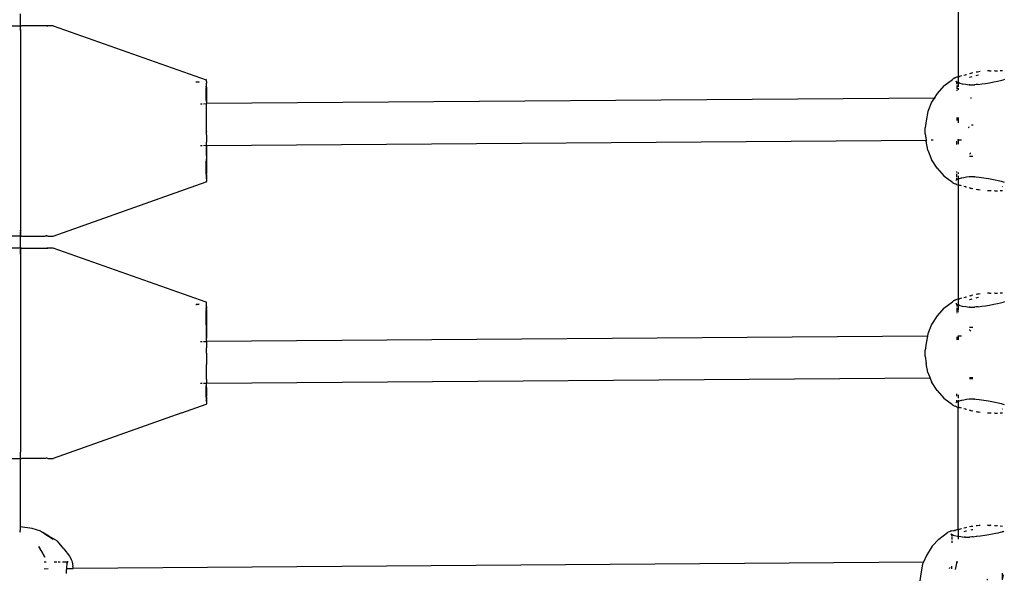
# Model space of a CAD drawing. Extents: x -4.56 to 4.97, y -3.2 to 2.39.
# Drawn here: x -1.81 to -1.49, y -0.62 to -0.43 of the extents above; entities that cross this region are included whole.
import ezdxf

# ---------------------------------------------------------------- set-up
doc = ezdxf.new("R2010")
doc.units = 0
doc.layers.get('0').update_dxf_attribs({"linetype": 'CONTINUOUS'})

msp = doc.modelspace()

# ---------------------------------------------------------------- linework, layer by layer
for p, q in [((-1.50073, -0.41303), (-1.50077, -0.45111)), ((-1.81314, -0.43004), (-1.81314, -0.43404)), ((-1.82105, -0.43404), (-1.81314, -0.43404)), ((-1.81314, -0.43404), (-1.81312, -0.43566)), ((-1.81314, -0.43404), (-1.81301, -0.43404)), ((-1.81301, -0.43409), (-1.81301, -0.43404)), ((-1.81301, -0.43404), (-1.81261, -0.43404)), ((-1.81301, -0.43421), (-1.81301, -0.43409)), ((-1.81301, -0.4344), (-1.81301, -0.43421)), ((-1.81301, -0.43466), (-1.81301, -0.4344)), ((-1.813, -0.43496), (-1.81301, -0.43466)), ((-1.813, -0.4353), (-1.813, -0.43496)), ((-1.813, -0.4353), (-1.813, -0.43604)), ((-1.813, -0.43604), (-1.813, -0.50204)), ((-1.80473, -0.43404), (-1.81261, -0.43404)), ((-1.80465, -0.43405), (-1.80473, -0.43404)), ((-1.80452, -0.43406), (-1.80465, -0.43405)), ((-1.80445, -0.43407), (-1.80452, -0.43406)), ((-1.80428, -0.43408), (-1.80445, -0.43407)), ((-1.80428, -0.43408), (-1.80388, -0.43404)), ((-1.80428, -0.43408), (-1.80425, -0.4341)), ((-1.80388, -0.43404), (-1.80425, -0.4341)), ((-1.80209, -0.43404), (-1.80388, -0.43404)), ((-1.80209, -0.43404), (-1.75112, -0.45204)), ((-1.49093, -0.44905), (-1.491, -0.44906)), ((-1.49036, -0.44907), (-1.49093, -0.44905)), ((-1.4903, -0.44904), (-1.49036, -0.44907)), ((-1.4903, -0.44904), (-1.4898, -0.44904)), ((-1.48858, -0.44909), (-1.48867, -0.44904)), ((-1.48858, -0.44909), (-1.48854, -0.44907)), ((-1.48854, -0.44907), (-1.48851, -0.44905)), ((-1.48851, -0.44905), (-1.48847, -0.44904)), ((-1.48844, -0.44904), (-1.48851, -0.44905)), ((-1.48847, -0.44904), (-1.48844, -0.44904)), ((-1.48844, -0.44904), (-1.48787, -0.44905)), ((-1.48787, -0.44905), (-1.48764, -0.44907)), ((-1.48599, -0.44904), (-1.48674, -0.44904)), ((-1.75113, -0.45208), (-1.75112, -0.45204)), ((-1.75113, -0.45213), (-1.75113, -0.45208)), ((-1.75109, -0.45204), (-1.75112, -0.45204)), ((-1.75109, -0.45207), (-1.75109, -0.45204)), ((-1.75108, -0.45215), (-1.75109, -0.45207)), ((-1.75108, -0.45227), (-1.75108, -0.45215)), ((-1.75108, -0.45245), (-1.75108, -0.45227)), ((-1.50552, -0.45408), (-1.50269, -0.45196)), ((-1.50249, -0.45175), (-1.50269, -0.45196)), ((-1.5022, -0.45157), (-1.50249, -0.45175)), ((-1.50188, -0.45143), (-1.5022, -0.45157)), ((-1.50188, -0.45143), (-1.50181, -0.4514)), ((-1.50131, -0.45121), (-1.50181, -0.4514)), ((-1.5011, -0.45118), (-1.50131, -0.45121)), ((-1.50102, -0.45116), (-1.5011, -0.45118)), ((-1.50077, -0.45111), (-1.50102, -0.45116)), ((-1.50074, -0.45109), (-1.50077, -0.45111)), ((-1.50077, -0.45111), (-1.50076, -0.45244)), ((-1.50074, -0.45109), (-1.50073, -0.45105)), ((-1.50073, -0.45105), (-1.50067, -0.45105)), ((-1.50067, -0.45105), (-1.50059, -0.45102)), ((-1.50059, -0.45102), (-1.50052, -0.451)), ((-1.50052, -0.451), (-1.50044, -0.45099)), ((-1.50044, -0.45099), (-1.50036, -0.45099)), ((-1.50036, -0.45099), (-1.50028, -0.451)), ((-1.49998, -0.45089), (-1.50028, -0.451)), ((-1.49963, -0.45077), (-1.49998, -0.45089)), ((-1.49849, -0.45046), (-1.49891, -0.45057)), ((-1.49817, -0.45036), (-1.49849, -0.45046)), ((-1.49808, -0.45035), (-1.49817, -0.45036)), ((-1.49803, -0.45032), (-1.49808, -0.45035)), ((-1.49678, -0.44999), (-1.49703, -0.45005)), ((-1.49703, -0.45122), (-1.49685, -0.45116)), ((-1.49685, -0.45116), (-1.4961, -0.45094)), ((-1.49685, -0.45116), (-1.49648, -0.45105)), ((-1.49671, -0.44997), (-1.49678, -0.44999)), ((-1.49671, -0.44997), (-1.49632, -0.44987)), ((-1.49648, -0.45105), (-1.4961, -0.45094)), ((-1.49592, -0.44978), (-1.49632, -0.44987)), ((-1.49438, -0.44945), (-1.49473, -0.44952)), ((-1.49473, -0.45058), (-1.49446, -0.45052)), ((-1.49446, -0.45052), (-1.49403, -0.45043)), ((-1.49387, -0.44936), (-1.49438, -0.44945)), ((-1.4935, -0.4493), (-1.49387, -0.44936)), ((-1.4877, -0.4525), (-1.4867, -0.45227)), ((-1.4867, -0.45227), (-1.48582, -0.45203)), ((-1.48582, -0.45203), (-1.48524, -0.45186)), ((-1.75428, -0.45279), (-1.7546, -0.45279)), ((-1.75422, -0.45279), (-1.75428, -0.45279)), ((-1.75346, -0.45277), (-1.75422, -0.45279)), ((-1.7539, -0.45278), (-1.75422, -0.45279)), ((-1.75384, -0.45278), (-1.7539, -0.45278)), ((-1.75366, -0.45278), (-1.75384, -0.45278)), ((-1.75366, -0.45278), (-1.75346, -0.45277)), ((-1.75114, -0.45439), (-1.75118, -0.45446)), ((-1.75118, -0.45446), (-1.75114, -0.45474)), ((-1.75117, -0.45426), (-1.75114, -0.45414)), ((-1.75117, -0.45426), (-1.75114, -0.45439)), ((-1.75116, -0.45649), (-1.75115, -0.45557)), ((-1.75115, -0.45557), (-1.75114, -0.45486)), ((-1.75111, -0.45319), (-1.75114, -0.45328)), ((-1.75114, -0.45328), (-1.75114, -0.45414)), ((-1.75114, -0.45439), (-1.75108, -0.45416)), ((-1.75114, -0.45447), (-1.75114, -0.45439)), ((-1.75114, -0.45447), (-1.75111, -0.45455)), ((-1.7511, -0.45458), (-1.75114, -0.45474)), ((-1.75114, -0.45474), (-1.75114, -0.45486)), ((-1.75111, -0.45455), (-1.7511, -0.45458)), ((-1.7511, -0.45458), (-1.75108, -0.45474)), ((-1.75108, -0.45266), (-1.75108, -0.45245)), ((-1.75108, -0.45266), (-1.75108, -0.4532)), ((-1.75108, -0.45416), (-1.75108, -0.4532)), ((-1.75108, -0.45474), (-1.75108, -0.4549)), ((-1.75108, -0.4549), (-1.75107, -0.45562)), ((-1.75107, -0.45562), (-1.75106, -0.45655)), ((-1.50552, -0.45408), (-1.50775, -0.45658)), ((-1.50143, -0.45261), (-1.50146, -0.4525)), ((-1.50135, -0.45266), (-1.50143, -0.45261)), ((-1.50133, -0.45269), (-1.50135, -0.45266)), ((-1.5013, -0.45272), (-1.50133, -0.45269)), ((-1.50126, -0.45276), (-1.5013, -0.45272)), ((-1.50125, -0.45291), (-1.50126, -0.45276)), ((-1.50119, -0.45277), (-1.50126, -0.45276)), ((-1.50125, -0.45291), (-1.50124, -0.45301)), ((-1.5012, -0.45321), (-1.50124, -0.45301)), ((-1.50117, -0.45325), (-1.50124, -0.45354)), ((-1.50124, -0.4539), (-1.50124, -0.45503)), ((-1.50124, -0.45533), (-1.50124, -0.45573)), ((-1.50117, -0.45325), (-1.5012, -0.45321)), ((-1.50118, -0.4528), (-1.50119, -0.45277)), ((-1.5011, -0.45283), (-1.50118, -0.4528)), ((-1.5011, -0.45283), (-1.50081, -0.45294)), ((-1.50081, -0.45294), (-1.50073, -0.45297)), ((-1.50076, -0.45244), (-1.50073, -0.45297)), ((-1.50073, -0.45297), (-1.50039, -0.4531)), ((-1.50073, -0.45297), (-1.50073, -0.45307)), ((-1.50073, -0.45316), (-1.50073, -0.45338)), ((-1.50073, -0.45338), (-1.50073, -0.45365)), ((-1.50073, -0.45365), (-1.50073, -0.45441)), ((-1.50073, -0.45485), (-1.50073, -0.45543)), ((-1.50022, -0.45314), (-1.50039, -0.4531)), ((-1.50019, -0.45315), (-1.50022, -0.45314)), ((-1.50019, -0.45315), (-1.49941, -0.45334)), ((-1.49941, -0.45334), (-1.49825, -0.45355)), ((-1.49825, -0.45355), (-1.49709, -0.45375)), ((-1.49704, -0.45373), (-1.49709, -0.45375)), ((-1.49699, -0.45372), (-1.49704, -0.45373)), ((-1.49693, -0.45372), (-1.49699, -0.45372)), ((-1.49688, -0.45373), (-1.49693, -0.45372)), ((-1.49684, -0.45376), (-1.49688, -0.45373)), ((-1.49684, -0.45376), (-1.49668, -0.45374)), ((-1.49668, -0.45374), (-1.49645, -0.45375)), ((-1.49645, -0.45375), (-1.49641, -0.45376)), ((-1.49641, -0.45376), (-1.49613, -0.45376)), ((-1.49613, -0.45376), (-1.49584, -0.45376)), ((-1.49584, -0.45376), (-1.49556, -0.45374)), ((-1.49556, -0.45374), (-1.49534, -0.45375)), ((-1.49532, -0.45373), (-1.49534, -0.45375)), ((-1.49529, -0.45372), (-1.49532, -0.45373)), ((-1.49523, -0.45373), (-1.49529, -0.45372)), ((-1.4952, -0.45376), (-1.49523, -0.45373)), ((-1.49473, -0.45366), (-1.4952, -0.45376)), ((-1.49409, -0.45359), (-1.49473, -0.45366)), ((-1.49409, -0.45359), (-1.49289, -0.45343)), ((-1.49289, -0.45343), (-1.49169, -0.45326)), ((-1.49169, -0.45326), (-1.49029, -0.45302)), ((-1.49029, -0.45302), (-1.48895, -0.45277)), ((-1.48895, -0.45277), (-1.4877, -0.4525)), ((-1.75117, -0.45887), (-1.75116, -0.45759)), ((-1.75117, -0.45887), (-1.75111, -0.45998)), ((-1.75116, -0.45759), (-1.75116, -0.45649)), ((-1.75106, -0.45655), (-1.75105, -0.45767)), ((-1.75105, -0.45767), (-1.75103, -0.45998)), ((-1.50878, -0.45818), (-1.75103, -0.45998)), ((-1.50878, -0.45818), (-1.50964, -0.45951)), ((-1.50775, -0.45658), (-1.50878, -0.45818)), ((-1.50878, -0.45818), (-1.50838, -0.45818)), ((-1.49662, -0.45809), (-1.49633, -0.45809)), ((-1.75302, -0.46), (-1.7525, -0.45999)), ((-1.75202, -0.45999), (-1.75118, -0.45998)), ((-1.75118, -0.45998), (-1.75111, -0.45998)), ((-1.75111, -0.45998), (-1.75103, -0.45998)), ((-1.75102, -0.46367), (-1.75103, -0.45998)), ((-1.50964, -0.45951), (-1.51088, -0.46262)), ((-1.75102, -0.4691), (-1.75102, -0.46367)), ((-1.51088, -0.46262), (-1.51143, -0.46566)), ((-1.50121, -0.46455), (-1.50121, -0.46564)), ((-1.50073, -0.46464), (-1.50073, -0.46632)), ((-1.51143, -0.46566), (-1.51171, -0.46804)), ((-1.51171, -0.47004), (-1.51171, -0.46804)), ((-1.49732, -0.46804), (-1.49727, -0.46792)), ((-1.49727, -0.46792), (-1.49707, -0.46764)), ((-1.49636, -0.46715), (-1.49631, -0.46712)), ((-1.49622, -0.46714), (-1.49631, -0.46712)), ((-1.49622, -0.46714), (-1.49614, -0.46708)), ((-1.4962, -0.46704), (-1.49614, -0.46708)), ((-1.49614, -0.46708), (-1.49578, -0.46704)), ((-1.75102, -0.4691), (-1.75106, -0.46928)), ((-1.75106, -0.47037), (-1.75106, -0.46928)), ((-1.75106, -0.47037), (-1.75102, -0.47095)), ((-1.75102, -0.47095), (-1.75106, -0.47167)), ((-1.75106, -0.47167), (-1.75102, -0.47277)), ((-1.51171, -0.47004), (-1.51146, -0.47218)), ((-1.50075, -0.4721), (-1.50097, -0.4721)), ((-1.50073, -0.47176), (-1.50075, -0.4721)), ((-1.50075, -0.4721), (-1.50073, -0.47344)), ((-1.49963, -0.47209), (-1.50072, -0.4721)), ((-1.75249, -0.47397), (-1.75301, -0.47397)), ((-1.75119, -0.47396), (-1.75201, -0.47397)), ((-1.75115, -0.47396), (-1.75119, -0.47396)), ((-1.75115, -0.47396), (-1.75115, -0.47404)), ((-1.75106, -0.47396), (-1.75115, -0.47396)), ((-1.75115, -0.47404), (-1.75114, -0.47505)), ((-1.75114, -0.47505), (-1.75114, -0.47592)), ((-1.75107, -0.47404), (-1.75106, -0.47396)), ((-1.75107, -0.47404), (-1.75102, -0.47453)), ((-1.75106, -0.47396), (-1.51146, -0.47218)), ((-1.75106, -0.4729), (-1.75102, -0.47277)), ((-1.75106, -0.47396), (-1.75106, -0.4729)), ((-1.75102, -0.47453), (-1.75103, -0.47777)), ((-1.51117, -0.47217), (-1.51146, -0.47218)), ((-1.51146, -0.47218), (-1.51143, -0.47243)), ((-1.51088, -0.47547), (-1.51143, -0.47243)), ((-1.50906, -0.47216), (-1.50975, -0.47216)), ((-1.50121, -0.47353), (-1.50121, -0.47244)), ((-1.75111, -0.47754), (-1.75117, -0.47912)), ((-1.75114, -0.47592), (-1.75113, -0.47661)), ((-1.75113, -0.47661), (-1.75112, -0.47713)), ((-1.75112, -0.47713), (-1.75111, -0.47744)), ((-1.75111, -0.47744), (-1.75111, -0.47754)), ((-1.75103, -0.47777), (-1.75105, -0.48049)), ((-1.51088, -0.47547), (-1.50964, -0.47857)), ((-1.50775, -0.48151), (-1.50964, -0.47857)), ((-1.49686, -0.47672), (-1.49703, -0.47686)), ((-1.4965, -0.47754), (-1.49703, -0.47754)), ((-1.49657, -0.4764), (-1.49686, -0.47672)), ((-1.49592, -0.47754), (-1.4965, -0.47754)), ((-1.75117, -0.48041), (-1.75117, -0.47912)), ((-1.75116, -0.48153), (-1.75117, -0.48041)), ((-1.75115, -0.48246), (-1.75116, -0.48153)), ((-1.75106, -0.4816), (-1.75107, -0.48251)), ((-1.75105, -0.48049), (-1.75106, -0.4816)), ((-1.50775, -0.48151), (-1.50552, -0.48401)), ((-1.75114, -0.48318), (-1.75115, -0.48246)), ((-1.75115, -0.48345), (-1.75114, -0.48318)), ((-1.75115, -0.48345), (-1.75111, -0.48353)), ((-1.75114, -0.48369), (-1.75112, -0.48363)), ((-1.75114, -0.48369), (-1.75114, -0.48392)), ((-1.75114, -0.48392), (-1.75114, -0.48488)), ((-1.75114, -0.48488), (-1.75111, -0.48516)), ((-1.75112, -0.48363), (-1.75111, -0.48353)), ((-1.75111, -0.48353), (-1.75108, -0.48335)), ((-1.75111, -0.48353), (-1.75108, -0.48361)), ((-1.75107, -0.48251), (-1.75108, -0.48322)), ((-1.75108, -0.48335), (-1.75108, -0.48322)), ((-1.75108, -0.48361), (-1.75108, -0.48442)), ((-1.75108, -0.48442), (-1.75108, -0.48515)), ((-1.75108, -0.48515), (-1.75108, -0.48545)), ((-1.50552, -0.48401), (-1.50266, -0.48617)), ((-1.50127, -0.48531), (-1.50123, -0.48514)), ((-1.50123, -0.48285), (-1.50123, -0.48256)), ((-1.50123, -0.48433), (-1.50123, -0.48331)), ((-1.50123, -0.48486), (-1.50123, -0.48473)), ((-1.50123, -0.48496), (-1.50123, -0.48486)), ((-1.50123, -0.48496), (-1.50121, -0.48507)), ((-1.50121, -0.48507), (-1.50123, -0.48514)), ((-1.5009, -0.48515), (-1.50109, -0.48526)), ((-1.50073, -0.48512), (-1.5009, -0.48515)), ((-1.50073, -0.48294), (-1.50073, -0.48337)), ((-1.50073, -0.48404), (-1.50073, -0.48444)), ((-1.50073, -0.48444), (-1.50073, -0.48471)), ((-1.50073, -0.48471), (-1.50073, -0.48512)), ((-1.50044, -0.48501), (-1.50073, -0.48512)), ((-1.50073, -0.48512), (-1.50073, -0.48566)), ((-1.49978, -0.48483), (-1.50044, -0.48501)), ((-1.49976, -0.48482), (-1.49978, -0.48483)), ((-1.4996, -0.48478), (-1.49976, -0.48482)), ((-1.49894, -0.48465), (-1.4996, -0.48478)), ((-1.49799, -0.48449), (-1.49894, -0.48465)), ((-1.49709, -0.48433), (-1.49799, -0.48449)), ((-1.49704, -0.48435), (-1.49709, -0.48433)), ((-1.49699, -0.48436), (-1.49704, -0.48435)), ((-1.49693, -0.48436), (-1.49699, -0.48436)), ((-1.49688, -0.48435), (-1.49693, -0.48436)), ((-1.49684, -0.48432), (-1.49688, -0.48435)), ((-1.49668, -0.48434), (-1.49684, -0.48432)), ((-1.49645, -0.48433), (-1.49668, -0.48434)), ((-1.49641, -0.48433), (-1.49645, -0.48433)), ((-1.49613, -0.48432), (-1.49641, -0.48433)), ((-1.49584, -0.48433), (-1.49613, -0.48432)), ((-1.49556, -0.48434), (-1.49584, -0.48433)), ((-1.49556, -0.48434), (-1.49534, -0.48433)), ((-1.49532, -0.48435), (-1.49534, -0.48433)), ((-1.49529, -0.48436), (-1.49532, -0.48435)), ((-1.49523, -0.48435), (-1.49529, -0.48436)), ((-1.4952, -0.48432), (-1.49523, -0.48435)), ((-1.49473, -0.48443), (-1.4952, -0.48432)), ((-1.49376, -0.48453), (-1.49473, -0.48443)), ((-1.49224, -0.48474), (-1.49376, -0.48453)), ((-1.49073, -0.48498), (-1.49224, -0.48474)), ((-1.48956, -0.48519), (-1.49073, -0.48498)), ((-1.48845, -0.48541), (-1.48956, -0.48519)), ((-1.80209, -0.50404), (-1.75113, -0.48602)), ((-1.75111, -0.48571), (-1.75113, -0.48581)), ((-1.75113, -0.48581), (-1.75113, -0.48594)), ((-1.75108, -0.48589), (-1.75113, -0.48594)), ((-1.75113, -0.48594), (-1.75113, -0.48602)), ((-1.75113, -0.48594), (-1.75109, -0.486)), ((-1.75113, -0.48602), (-1.75109, -0.48604)), ((-1.75109, -0.486), (-1.75109, -0.48604)), ((-1.75108, -0.48545), (-1.75108, -0.4857)), ((-1.75108, -0.4857), (-1.75108, -0.48589)), ((-1.50266, -0.48617), (-1.50252, -0.48631)), ((-1.50252, -0.48631), (-1.50232, -0.48644)), ((-1.50232, -0.48644), (-1.50207, -0.48658)), ((-1.50207, -0.48658), (-1.50175, -0.4867)), ((-1.50145, -0.48682), (-1.50175, -0.4867)), ((-1.50141, -0.48549), (-1.50156, -0.48552)), ((-1.50145, -0.48682), (-1.50129, -0.48685)), ((-1.50135, -0.48541), (-1.50141, -0.48549)), ((-1.50132, -0.48539), (-1.50135, -0.48541)), ((-1.50127, -0.48531), (-1.50132, -0.48539)), ((-1.50115, -0.48532), (-1.50132, -0.48539)), ((-1.50129, -0.48685), (-1.50074, -0.487)), ((-1.50119, -0.48525), (-1.50127, -0.48531)), ((-1.50109, -0.48526), (-1.50115, -0.48532)), ((-1.50073, -0.48566), (-1.50074, -0.487)), ((-1.50074, -0.487), (-1.50067, -0.48704)), ((-1.50074, -0.487), (-1.50073, -0.48703)), ((-1.50073, -0.48703), (-1.50073, -0.52505)), ((-1.50067, -0.48704), (-1.50059, -0.48706)), ((-1.50059, -0.48706), (-1.50052, -0.48708)), ((-1.50052, -0.48708), (-1.50044, -0.48709)), ((-1.50044, -0.48709), (-1.50037, -0.48709)), ((-1.50037, -0.48709), (-1.50028, -0.48708)), ((-1.49998, -0.4872), (-1.50028, -0.48708)), ((-1.49963, -0.48729), (-1.49998, -0.4872)), ((-1.49849, -0.48762), (-1.49889, -0.48751)), ((-1.49817, -0.48772), (-1.49849, -0.48762)), ((-1.49808, -0.48774), (-1.49817, -0.48772)), ((-1.49803, -0.48775), (-1.49808, -0.48774)), ((-1.49678, -0.48809), (-1.49703, -0.48803)), ((-1.49671, -0.48811), (-1.49678, -0.48809)), ((-1.49671, -0.48811), (-1.49632, -0.48821)), ((-1.49592, -0.48831), (-1.49632, -0.48821)), ((-1.48742, -0.48564), (-1.48845, -0.48541)), ((-1.48633, -0.48591), (-1.48742, -0.48564)), ((-1.48539, -0.48618), (-1.48633, -0.48591)), ((-1.48615, -0.48765), (-1.48599, -0.48759)), ((-1.49438, -0.48864), (-1.49473, -0.48857)), ((-1.49387, -0.48872), (-1.49438, -0.48864)), ((-1.4935, -0.48878), (-1.49387, -0.48872)), ((-1.49093, -0.48903), (-1.491, -0.48903)), ((-1.49036, -0.48901), (-1.49093, -0.48903)), ((-1.4903, -0.48904), (-1.49036, -0.48901)), ((-1.4898, -0.48904), (-1.4903, -0.48904)), ((-1.48858, -0.48899), (-1.48867, -0.48904)), ((-1.48858, -0.48899), (-1.48854, -0.48901)), ((-1.48854, -0.48901), (-1.48851, -0.48903)), ((-1.48851, -0.48903), (-1.48847, -0.48904)), ((-1.48851, -0.48903), (-1.48844, -0.48904)), ((-1.48847, -0.48904), (-1.48844, -0.48904)), ((-1.48844, -0.48904), (-1.48786, -0.48903)), ((-1.48786, -0.48903), (-1.48764, -0.48904)), ((-1.48599, -0.48904), (-1.48674, -0.48904)), ((-1.81314, -0.50404), (-1.82105, -0.50404)), ((-1.81312, -0.50277), (-1.81314, -0.50404)), ((-1.81314, -0.50404), (-1.81304, -0.50404)), ((-1.81314, -0.50404), (-1.81314, -0.50804)), ((-1.81312, -0.50204), (-1.81312, -0.50242)), ((-1.81301, -0.504), (-1.81304, -0.50404)), ((-1.81304, -0.50404), (-1.81301, -0.50404)), ((-1.813, -0.50312), (-1.81301, -0.50342)), ((-1.81301, -0.50342), (-1.81301, -0.50368)), ((-1.81301, -0.50368), (-1.81301, -0.50388)), ((-1.81301, -0.50388), (-1.81301, -0.504)), ((-1.81261, -0.50404), (-1.81301, -0.50404)), ((-1.813, -0.50204), (-1.813, -0.50278)), ((-1.813, -0.50278), (-1.813, -0.50312)), ((-1.81261, -0.50404), (-1.80473, -0.50404)), ((-1.80446, -0.50403), (-1.80473, -0.50404)), ((-1.80434, -0.504), (-1.80446, -0.50403)), ((-1.80434, -0.504), (-1.8042, -0.50398)), ((-1.80388, -0.50404), (-1.8042, -0.50398)), ((-1.80388, -0.50404), (-1.80209, -0.50404)), ((-1.81314, -0.50804), (-1.82105, -0.50804)), ((-1.81314, -0.50804), (-1.81312, -0.50821)), ((-1.81314, -0.50804), (-1.81304, -0.50804)), ((-1.81304, -0.50804), (-1.81301, -0.50804)), ((-1.81301, -0.50804), (-1.81301, -0.50809)), ((-1.81261, -0.50804), (-1.81301, -0.50804)), ((-1.81301, -0.50809), (-1.81301, -0.50821)), ((-1.81261, -0.50804), (-1.80473, -0.50804)), ((-1.80473, -0.50804), (-1.80465, -0.50805)), ((-1.80465, -0.50805), (-1.80452, -0.50806)), ((-1.80452, -0.50806), (-1.80445, -0.50807)), ((-1.80445, -0.50807), (-1.80428, -0.50808)), ((-1.80428, -0.50808), (-1.80388, -0.50804)), ((-1.80428, -0.50808), (-1.80425, -0.5081)), ((-1.80388, -0.50804), (-1.80425, -0.5081)), ((-1.80209, -0.50804), (-1.80388, -0.50804)), ((-1.75112, -0.52604), (-1.80209, -0.50804)), ((-1.81312, -0.5084), (-1.81312, -0.51004)), ((-1.81301, -0.50821), (-1.81301, -0.5084)), ((-1.81301, -0.5084), (-1.81301, -0.50866)), ((-1.81301, -0.50866), (-1.813, -0.50896)), ((-1.813, -0.50896), (-1.813, -0.5093)), ((-1.813, -0.5093), (-1.813, -0.50967)), ((-1.813, -0.50967), (-1.813, -0.51004)), ((-1.813, -0.51004), (-1.813, -0.57604)), ((-1.49849, -0.52446), (-1.49891, -0.52457)), ((-1.49817, -0.52436), (-1.49849, -0.52446)), ((-1.49808, -0.52435), (-1.49817, -0.52436)), ((-1.49803, -0.52432), (-1.49808, -0.52435)), ((-1.49678, -0.52399), (-1.49703, -0.52405)), ((-1.49671, -0.52397), (-1.49678, -0.52399)), ((-1.49671, -0.52397), (-1.49632, -0.52387)), ((-1.49592, -0.52378), (-1.49632, -0.52387)), ((-1.49438, -0.52345), (-1.49473, -0.52352)), ((-1.49473, -0.52458), (-1.49446, -0.52452)), ((-1.49446, -0.52452), (-1.49403, -0.52443)), ((-1.49387, -0.52336), (-1.49438, -0.52345)), ((-1.4935, -0.5233), (-1.49387, -0.52336)), ((-1.49093, -0.52305), (-1.491, -0.52306)), ((-1.49036, -0.52307), (-1.49093, -0.52305)), ((-1.4903, -0.52304), (-1.49036, -0.52307)), ((-1.4903, -0.52304), (-1.4898, -0.52304)), ((-1.48858, -0.52309), (-1.48867, -0.52304)), ((-1.48858, -0.52309), (-1.48854, -0.52307)), ((-1.48854, -0.52307), (-1.48851, -0.52305)), ((-1.48851, -0.52305), (-1.48847, -0.52304)), ((-1.48844, -0.52304), (-1.48851, -0.52305)), ((-1.48847, -0.52304), (-1.48844, -0.52304)), ((-1.48844, -0.52304), (-1.48787, -0.52305)), ((-1.48787, -0.52305), (-1.48764, -0.52307)), ((-1.48599, -0.52304), (-1.48674, -0.52304)), ((-1.75459, -0.52679), (-1.75451, -0.52679)), ((-1.75428, -0.52679), (-1.75451, -0.52679)), ((-1.75428, -0.52679), (-1.75422, -0.52679)), ((-1.75346, -0.52677), (-1.75422, -0.52679)), ((-1.75422, -0.52679), (-1.7539, -0.52678)), ((-1.7539, -0.52678), (-1.75384, -0.52678)), ((-1.75384, -0.52678), (-1.75366, -0.52678)), ((-1.75366, -0.52678), (-1.75346, -0.52677)), ((-1.75114, -0.52728), (-1.75111, -0.52719)), ((-1.75108, -0.52751), (-1.75114, -0.52728)), ((-1.75114, -0.52767), (-1.75108, -0.52751)), ((-1.75114, -0.52767), (-1.75114, -0.52814)), ((-1.75109, -0.52604), (-1.75112, -0.52604)), ((-1.75109, -0.52607), (-1.75109, -0.52604)), ((-1.75108, -0.52615), (-1.75109, -0.52607)), ((-1.75108, -0.52627), (-1.75108, -0.52615)), ((-1.75108, -0.52645), (-1.75108, -0.52627)), ((-1.75108, -0.52666), (-1.75108, -0.52645)), ((-1.75108, -0.52692), (-1.75108, -0.52666)), ((-1.75108, -0.52751), (-1.75108, -0.52692)), ((-1.75108, -0.52751), (-1.75108, -0.52816)), ((-1.50552, -0.52808), (-1.50269, -0.52596)), ((-1.50249, -0.52575), (-1.50269, -0.52596)), ((-1.5022, -0.52557), (-1.50249, -0.52575)), ((-1.50188, -0.52543), (-1.5022, -0.52557)), ((-1.50188, -0.52543), (-1.50181, -0.5254)), ((-1.50131, -0.52521), (-1.50181, -0.5254)), ((-1.50143, -0.52661), (-1.50146, -0.5265)), ((-1.50135, -0.52666), (-1.50143, -0.52661)), ((-1.50133, -0.52669), (-1.50135, -0.52666)), ((-1.5013, -0.52672), (-1.50133, -0.52669)), ((-1.50074, -0.52509), (-1.50131, -0.52521)), ((-1.50126, -0.52676), (-1.5013, -0.52672)), ((-1.50125, -0.52691), (-1.50126, -0.52676)), ((-1.50119, -0.52677), (-1.50126, -0.52676)), ((-1.50125, -0.52691), (-1.50124, -0.52701)), ((-1.50124, -0.52704), (-1.50124, -0.52701)), ((-1.50124, -0.52712), (-1.50124, -0.52722)), ((-1.50124, -0.52722), (-1.50124, -0.52754)), ((-1.50118, -0.5268), (-1.50119, -0.52677)), ((-1.5011, -0.52683), (-1.50118, -0.5268)), ((-1.5011, -0.52683), (-1.50081, -0.52694)), ((-1.50081, -0.52694), (-1.50073, -0.52697)), ((-1.50074, -0.52509), (-1.50076, -0.52644)), ((-1.50076, -0.52644), (-1.50073, -0.52697)), ((-1.50074, -0.52509), (-1.50073, -0.52505)), ((-1.50073, -0.52505), (-1.50067, -0.52505)), ((-1.50073, -0.52697), (-1.50039, -0.5271)), ((-1.50073, -0.52697), (-1.50073, -0.52738)), ((-1.50073, -0.52738), (-1.50073, -0.52765)), ((-1.50073, -0.52765), (-1.50073, -0.52885)), ((-1.50067, -0.52505), (-1.50059, -0.52502)), ((-1.50059, -0.52502), (-1.50052, -0.525)), ((-1.50052, -0.525), (-1.50044, -0.52499)), ((-1.50044, -0.52499), (-1.50036, -0.52499)), ((-1.50022, -0.52714), (-1.50039, -0.5271)), ((-1.50036, -0.52499), (-1.50028, -0.525)), ((-1.49998, -0.52489), (-1.50028, -0.525)), ((-1.50019, -0.52715), (-1.50022, -0.52714)), ((-1.50019, -0.52715), (-1.49941, -0.52734)), ((-1.49963, -0.52477), (-1.49998, -0.52489)), ((-1.49941, -0.52734), (-1.49825, -0.52755)), ((-1.49825, -0.52755), (-1.49709, -0.52775)), ((-1.49704, -0.52773), (-1.49709, -0.52775)), ((-1.49699, -0.52772), (-1.49704, -0.52773)), ((-1.49703, -0.52522), (-1.49685, -0.52516)), ((-1.49693, -0.52772), (-1.49699, -0.52772)), ((-1.49688, -0.52773), (-1.49693, -0.52772)), ((-1.49684, -0.52776), (-1.49688, -0.52773)), ((-1.49685, -0.52516), (-1.4961, -0.52494)), ((-1.49685, -0.52516), (-1.49648, -0.52505)), ((-1.49684, -0.52776), (-1.49668, -0.52774)), ((-1.49668, -0.52774), (-1.49645, -0.52775)), ((-1.49648, -0.52505), (-1.4961, -0.52494)), ((-1.49645, -0.52775), (-1.49641, -0.52776)), ((-1.49641, -0.52776), (-1.49613, -0.52776)), ((-1.49613, -0.52776), (-1.49584, -0.52776)), ((-1.49584, -0.52776), (-1.49556, -0.52774)), ((-1.49556, -0.52774), (-1.49534, -0.52775)), ((-1.49534, -0.52775), (-1.49529, -0.52772)), ((-1.49526, -0.52772), (-1.49529, -0.52772)), ((-1.49523, -0.52773), (-1.49526, -0.52772)), ((-1.4952, -0.52776), (-1.49523, -0.52773)), ((-1.49473, -0.52766), (-1.4952, -0.52776)), ((-1.49409, -0.52759), (-1.49473, -0.52766)), ((-1.49409, -0.52759), (-1.49289, -0.52743)), ((-1.49289, -0.52743), (-1.49169, -0.52726)), ((-1.49169, -0.52726), (-1.49029, -0.52702)), ((-1.49029, -0.52702), (-1.48895, -0.52677)), ((-1.48895, -0.52677), (-1.4877, -0.5265)), ((-1.4877, -0.5265), (-1.4867, -0.52627)), ((-1.4867, -0.52627), (-1.48582, -0.52603)), ((-1.48582, -0.52603), (-1.48524, -0.52586)), ((-1.75117, -0.52826), (-1.75114, -0.52814)), ((-1.75117, -0.52826), (-1.75113, -0.52842)), ((-1.75116, -0.53049), (-1.75115, -0.52957)), ((-1.75116, -0.53159), (-1.75116, -0.53049)), ((-1.75115, -0.52957), (-1.75114, -0.52886)), ((-1.75113, -0.52842), (-1.75114, -0.52847)), ((-1.75114, -0.52847), (-1.75111, -0.52855)), ((-1.7511, -0.52858), (-1.75114, -0.52874)), ((-1.75114, -0.52874), (-1.75114, -0.52886)), ((-1.75113, -0.52842), (-1.75108, -0.52816)), ((-1.75111, -0.52855), (-1.7511, -0.52858)), ((-1.7511, -0.52858), (-1.75108, -0.52874)), ((-1.75108, -0.52874), (-1.75108, -0.5289)), ((-1.75108, -0.5289), (-1.75107, -0.52962)), ((-1.75107, -0.52962), (-1.75106, -0.53055)), ((-1.75106, -0.53055), (-1.75105, -0.53167)), ((-1.50775, -0.53058), (-1.50964, -0.53351)), ((-1.50552, -0.52808), (-1.50775, -0.53058)), ((-1.50124, -0.5279), (-1.50124, -0.52933)), ((-1.50124, -0.52954), (-1.50124, -0.52973)), ((-1.50073, -0.52915), (-1.50073, -0.52943)), ((-1.75117, -0.53287), (-1.75116, -0.53159)), ((-1.75111, -0.53454), (-1.75117, -0.53287)), ((-1.75105, -0.53167), (-1.75103, -0.53441)), ((-1.50964, -0.53351), (-1.51088, -0.53662)), ((-1.75114, -0.53703), (-1.75115, -0.53805)), ((-1.75113, -0.53547), (-1.75114, -0.53616)), ((-1.75114, -0.53616), (-1.75114, -0.53703)), ((-1.75112, -0.53496), (-1.75113, -0.53547)), ((-1.7511, -0.53465), (-1.75112, -0.53496)), ((-1.7511, -0.53465), (-1.75111, -0.53454)), ((-1.75102, -0.53767), (-1.75107, -0.53805)), ((-1.75103, -0.53441), (-1.75102, -0.53767)), ((-1.51102, -0.53738), (-1.75102, -0.53916)), ((-1.51102, -0.53738), (-1.51143, -0.53966)), ((-1.51088, -0.53662), (-1.51102, -0.53738)), ((-1.51102, -0.53738), (-1.51095, -0.53738)), ((-1.50121, -0.53762), (-1.50121, -0.53855)), ((-1.50085, -0.53731), (-1.50073, -0.53731)), ((-1.50073, -0.5372), (-1.50073, -0.53731)), ((-1.50073, -0.53731), (-1.49963, -0.5373)), ((-1.50073, -0.53731), (-1.50073, -0.53864)), ((-1.4965, -0.53454), (-1.49703, -0.53454)), ((-1.49703, -0.5352), (-1.49695, -0.53525)), ((-1.49695, -0.53525), (-1.49656, -0.53568)), ((-1.49592, -0.53454), (-1.4965, -0.53454)), ((-1.75301, -0.53918), (-1.75249, -0.53918)), ((-1.75201, -0.53917), (-1.75119, -0.53917)), ((-1.75119, -0.53917), (-1.75115, -0.53917)), ((-1.75115, -0.53805), (-1.75115, -0.53917)), ((-1.75115, -0.53917), (-1.75106, -0.53918)), ((-1.75106, -0.53918), (-1.75107, -0.53805)), ((-1.75106, -0.53918), (-1.75102, -0.53916)), ((-1.75106, -0.53918), (-1.75102, -0.53943)), ((-1.75102, -0.53943), (-1.75106, -0.54041)), ((-1.75106, -0.54041), (-1.75102, -0.54125)), ((-1.51143, -0.53966), (-1.51171, -0.54204)), ((-1.75106, -0.54171), (-1.75102, -0.54125)), ((-1.75106, -0.54304), (-1.75106, -0.54171)), ((-1.75106, -0.54304), (-1.75102, -0.5431)), ((-1.75102, -0.5431), (-1.75106, -0.54437)), ((-1.51171, -0.54404), (-1.51171, -0.54204)), ((-1.51171, -0.54404), (-1.51143, -0.54643)), ((-1.75106, -0.54437), (-1.75102, -0.54495)), ((-1.75102, -0.54495), (-1.75106, -0.54511)), ((-1.75106, -0.54511), (-1.75102, -0.54677)), ((-1.75103, -0.55177), (-1.75102, -0.54677)), ((-1.51088, -0.54947), (-1.51143, -0.54643)), ((-1.51088, -0.54947), (-1.51013, -0.55135)), ((-1.75251, -0.55315), (-1.75302, -0.55316)), ((-1.75117, -0.55314), (-1.75203, -0.55315)), ((-1.75111, -0.55314), (-1.75117, -0.55314)), ((-1.75117, -0.55441), (-1.75111, -0.55314)), ((-1.75104, -0.55314), (-1.75111, -0.55314)), ((-1.75105, -0.55449), (-1.75104, -0.55314)), ((-1.51013, -0.55135), (-1.75104, -0.55314)), ((-1.75103, -0.55177), (-1.75104, -0.55314)), ((-1.51013, -0.55135), (-1.50964, -0.55257)), ((-1.50775, -0.55551), (-1.50964, -0.55257)), ((-1.49624, -0.55125), (-1.49703, -0.55126)), ((-1.4965, -0.55154), (-1.49703, -0.55154)), ((-1.49592, -0.55154), (-1.4965, -0.55154)), ((-1.49592, -0.55125), (-1.49624, -0.55125)), ((-1.75116, -0.55553), (-1.75117, -0.55441)), ((-1.75115, -0.55646), (-1.75116, -0.55553)), ((-1.75116, -0.5575), (-1.75114, -0.55734)), ((-1.75114, -0.55718), (-1.75115, -0.55646)), ((-1.75114, -0.55734), (-1.75114, -0.55718)), ((-1.75111, -0.55753), (-1.75108, -0.55735)), ((-1.75107, -0.55651), (-1.75108, -0.55722)), ((-1.75108, -0.55735), (-1.75108, -0.55722)), ((-1.75106, -0.5556), (-1.75107, -0.55651)), ((-1.75105, -0.55449), (-1.75106, -0.5556)), ((-1.50775, -0.55551), (-1.50552, -0.55801)), ((-1.50123, -0.55731), (-1.50123, -0.55656)), ((-1.50073, -0.55694), (-1.50073, -0.55804)), ((-1.75933, -0.56294), (-1.75113, -0.56002)), ((-1.75459, -0.55929), (-1.75465, -0.55929)), ((-1.75119, -0.55766), (-1.75116, -0.5575)), ((-1.75119, -0.55766), (-1.75114, -0.55792)), ((-1.75114, -0.55792), (-1.75114, -0.55888)), ((-1.75111, -0.55915), (-1.75114, -0.55888)), ((-1.75108, -0.55989), (-1.75113, -0.55994)), ((-1.75113, -0.55994), (-1.75113, -0.56002)), ((-1.75113, -0.55994), (-1.75109, -0.56)), ((-1.75113, -0.56002), (-1.75109, -0.56004)), ((-1.75111, -0.55753), (-1.75108, -0.55761)), ((-1.75109, -0.56), (-1.75109, -0.56004)), ((-1.75108, -0.55761), (-1.75108, -0.55842)), ((-1.75108, -0.55842), (-1.75108, -0.55915)), ((-1.75108, -0.55915), (-1.75108, -0.55945)), ((-1.75108, -0.55945), (-1.75108, -0.5597)), ((-1.75108, -0.5597), (-1.75108, -0.55989)), ((-1.50552, -0.55801), (-1.50266, -0.56017)), ((-1.50266, -0.56017), (-1.50252, -0.56031)), ((-1.50252, -0.56031), (-1.50232, -0.56044)), ((-1.50232, -0.56044), (-1.50207, -0.56058)), ((-1.50207, -0.56058), (-1.50175, -0.5607)), ((-1.50141, -0.55949), (-1.50156, -0.55952)), ((-1.50135, -0.55941), (-1.50141, -0.55949)), ((-1.50132, -0.55939), (-1.50135, -0.55941)), ((-1.50127, -0.55931), (-1.50132, -0.55939)), ((-1.50115, -0.55932), (-1.50132, -0.55939)), ((-1.50127, -0.55931), (-1.50123, -0.55914)), ((-1.50119, -0.55925), (-1.50127, -0.55931)), ((-1.50123, -0.55886), (-1.50123, -0.55873)), ((-1.50123, -0.55896), (-1.50123, -0.55886)), ((-1.50123, -0.55896), (-1.50121, -0.55907)), ((-1.50121, -0.55907), (-1.50123, -0.55914)), ((-1.50109, -0.55926), (-1.50115, -0.55932)), ((-1.5009, -0.55915), (-1.50109, -0.55926)), ((-1.50073, -0.55912), (-1.5009, -0.55915)), ((-1.50073, -0.55966), (-1.50074, -0.561)), ((-1.50073, -0.55871), (-1.50073, -0.55912)), ((-1.50044, -0.55901), (-1.50073, -0.55912)), ((-1.50073, -0.55912), (-1.50073, -0.55966)), ((-1.49978, -0.55883), (-1.50044, -0.55901)), ((-1.49976, -0.55882), (-1.49978, -0.55883)), ((-1.4996, -0.55878), (-1.49976, -0.55882)), ((-1.49894, -0.55865), (-1.4996, -0.55878)), ((-1.49799, -0.55849), (-1.49894, -0.55865)), ((-1.49709, -0.55833), (-1.49799, -0.55849)), ((-1.49704, -0.55835), (-1.49709, -0.55833)), ((-1.49699, -0.55836), (-1.49704, -0.55835)), ((-1.49693, -0.55836), (-1.49699, -0.55836)), ((-1.49688, -0.55835), (-1.49693, -0.55836)), ((-1.49684, -0.55832), (-1.49688, -0.55835)), ((-1.49668, -0.55834), (-1.49684, -0.55832)), ((-1.49645, -0.55833), (-1.49668, -0.55834)), ((-1.49641, -0.55833), (-1.49645, -0.55833)), ((-1.49613, -0.55832), (-1.49641, -0.55833)), ((-1.49584, -0.55833), (-1.49613, -0.55832)), ((-1.49556, -0.55834), (-1.49584, -0.55833)), ((-1.49556, -0.55834), (-1.49534, -0.55833)), ((-1.49534, -0.55833), (-1.49529, -0.55836)), ((-1.49526, -0.55836), (-1.49529, -0.55836)), ((-1.49523, -0.55835), (-1.49526, -0.55836)), ((-1.4952, -0.55832), (-1.49523, -0.55835)), ((-1.49473, -0.55843), (-1.4952, -0.55832)), ((-1.49376, -0.55853), (-1.49473, -0.55843)), ((-1.49224, -0.55874), (-1.49376, -0.55853)), ((-1.49073, -0.55898), (-1.49224, -0.55874)), ((-1.48956, -0.55919), (-1.49073, -0.55898)), ((-1.48845, -0.55941), (-1.48956, -0.55919)), ((-1.48742, -0.55964), (-1.48845, -0.55941)), ((-1.48633, -0.55991), (-1.48742, -0.55964)), ((-1.48539, -0.56018), (-1.48633, -0.55991)), ((-1.75933, -0.56294), (-1.80209, -0.57804)), ((-1.50145, -0.56082), (-1.50175, -0.5607)), ((-1.50145, -0.56082), (-1.50129, -0.56085)), ((-1.50129, -0.56085), (-1.50074, -0.561)), ((-1.50074, -0.561), (-1.50067, -0.56104)), ((-1.50074, -0.561), (-1.50073, -0.56103)), ((-1.50073, -0.60175), (-1.50073, -0.56103)), ((-1.50067, -0.56104), (-1.50059, -0.56106)), ((-1.50059, -0.56106), (-1.50052, -0.56108)), ((-1.50052, -0.56108), (-1.50044, -0.56109)), ((-1.50044, -0.56109), (-1.50037, -0.56109)), ((-1.50037, -0.56109), (-1.50028, -0.56108)), ((-1.49998, -0.5612), (-1.50028, -0.56108)), ((-1.49963, -0.56129), (-1.49998, -0.5612)), ((-1.49849, -0.56162), (-1.49889, -0.56151)), ((-1.49817, -0.56172), (-1.49849, -0.56162)), ((-1.49808, -0.56174), (-1.49817, -0.56172)), ((-1.49803, -0.56175), (-1.49808, -0.56174)), ((-1.49678, -0.56209), (-1.49703, -0.56203)), ((-1.49671, -0.56211), (-1.49678, -0.56209)), ((-1.49671, -0.56211), (-1.49632, -0.56221)), ((-1.49592, -0.56231), (-1.49632, -0.56221)), ((-1.49438, -0.56264), (-1.49473, -0.56257)), ((-1.49387, -0.56272), (-1.49438, -0.56264)), ((-1.4935, -0.56278), (-1.49387, -0.56272)), ((-1.49093, -0.56303), (-1.491, -0.56303)), ((-1.49036, -0.56301), (-1.49093, -0.56303)), ((-1.4903, -0.56304), (-1.49036, -0.56301)), ((-1.4898, -0.56304), (-1.4903, -0.56304)), ((-1.48858, -0.56299), (-1.48867, -0.56304)), ((-1.48858, -0.56299), (-1.48854, -0.56301)), ((-1.48854, -0.56301), (-1.48851, -0.56303)), ((-1.48851, -0.56303), (-1.48847, -0.56304)), ((-1.48851, -0.56303), (-1.48844, -0.56304)), ((-1.48847, -0.56304), (-1.48844, -0.56304)), ((-1.48844, -0.56304), (-1.48786, -0.56303)), ((-1.48786, -0.56303), (-1.48764, -0.56304)), ((-1.48599, -0.56304), (-1.48674, -0.56304)), ((-1.48615, -0.56165), (-1.48599, -0.56159)), ((-1.81312, -0.57604), (-1.81312, -0.57677)), ((-1.813, -0.57642), (-1.813, -0.57604)), ((-1.813, -0.57678), (-1.813, -0.57642)), ((-1.813, -0.57712), (-1.813, -0.57678)), ((-1.82105, -0.57804), (-1.81314, -0.57804)), ((-1.81312, -0.57711), (-1.81314, -0.57804)), ((-1.81314, -0.57804), (-1.81304, -0.57804)), ((-1.81314, -0.57804), (-1.81314, -0.60088)), ((-1.81304, -0.57804), (-1.81301, -0.57804)), ((-1.81301, -0.57742), (-1.813, -0.57712)), ((-1.81301, -0.57768), (-1.81301, -0.57742)), ((-1.81301, -0.57788), (-1.81301, -0.57768)), ((-1.81301, -0.578), (-1.81301, -0.57788)), ((-1.81301, -0.57804), (-1.81301, -0.578)), ((-1.81301, -0.57804), (-1.81261, -0.57804)), ((-1.80473, -0.57804), (-1.81261, -0.57804)), ((-1.80446, -0.57803), (-1.80473, -0.57804)), ((-1.80434, -0.578), (-1.80446, -0.57803)), ((-1.8042, -0.57798), (-1.80434, -0.578)), ((-1.80388, -0.57804), (-1.8042, -0.57798)), ((-1.80388, -0.57804), (-1.80209, -0.57804)), ((-1.81314, -0.60177), (-1.81317, -0.60232)), ((-1.81317, -0.60232), (-1.81312, -0.60261)), ((-1.80907, -0.60141), (-1.81314, -0.60088)), ((-1.81314, -0.60088), (-1.81314, -0.60095)), ((-1.81314, -0.60095), (-1.81314, -0.60157)), ((-1.81314, -0.60157), (-1.81314, -0.60177)), ((-1.80619, -0.60228), (-1.80907, -0.60141)), ((-1.80619, -0.60228), (-1.80552, -0.60272)), ((-1.80542, -0.60277), (-1.80552, -0.60272)), ((-1.80542, -0.60277), (-1.80521, -0.6029)), ((-1.80352, -0.60394), (-1.80521, -0.6029)), ((-1.80521, -0.6029), (-1.80211, -0.60496)), ((-1.50717, -0.60496), (-1.50431, -0.60276)), ((-1.5041, -0.6026), (-1.50431, -0.60276)), ((-1.50381, -0.60246), (-1.5041, -0.6026)), ((-1.50349, -0.60234), (-1.50381, -0.60246)), ((-1.50342, -0.60233), (-1.50349, -0.60234)), ((-1.50292, -0.60217), (-1.50342, -0.60233)), ((-1.50309, -0.60325), (-1.50326, -0.6032)), ((-1.50292, -0.60217), (-1.50235, -0.6021)), ((-1.50235, -0.6021), (-1.50227, -0.60206)), ((-1.50227, -0.60206), (-1.5022, -0.60203)), ((-1.5022, -0.60203), (-1.50212, -0.60201)), ((-1.50212, -0.60201), (-1.50204, -0.602)), ((-1.50204, -0.602), (-1.50196, -0.602)), ((-1.50196, -0.602), (-1.50188, -0.60201)), ((-1.50188, -0.60201), (-1.5018, -0.60203)), ((-1.50158, -0.60195), (-1.5018, -0.60203)), ((-1.50123, -0.60187), (-1.50158, -0.60195)), ((-1.50107, -0.6018), (-1.50123, -0.60187)), ((-1.50087, -0.60178), (-1.50107, -0.6018)), ((-1.50073, -0.60175), (-1.50087, -0.60178)), ((-1.50048, -0.60169), (-1.50073, -0.60175)), ((-1.50073, -0.60175), (-1.50073, -0.60289)), ((-1.50073, -0.60289), (-1.50073, -0.60395)), ((-1.50009, -0.60159), (-1.50048, -0.60169)), ((-1.49977, -0.60149), (-1.50009, -0.60159)), ((-1.49968, -0.60149), (-1.49977, -0.60149)), ((-1.49963, -0.60146), (-1.49968, -0.60149)), ((-1.49882, -0.60128), (-1.49891, -0.60129)), ((-1.49883, -0.60239), (-1.49846, -0.6023)), ((-1.49838, -0.60118), (-1.49882, -0.60128)), ((-1.49846, -0.6023), (-1.49803, -0.60218)), ((-1.49846, -0.6023), (-1.49809, -0.6022)), ((-1.4983, -0.60115), (-1.49838, -0.60118)), ((-1.49803, -0.60109), (-1.4983, -0.60115)), ((-1.49809, -0.6022), (-1.49803, -0.60218)), ((-1.49695, -0.60087), (-1.49703, -0.60089)), ((-1.49646, -0.60078), (-1.49695, -0.60087)), ((-1.49648, -0.60181), (-1.49606, -0.60172)), ((-1.49596, -0.60069), (-1.49646, -0.60078)), ((-1.49606, -0.60172), (-1.49592, -0.60169)), ((-1.49592, -0.60068), (-1.49596, -0.60069)), ((-1.49444, -0.60048), (-1.49473, -0.60051)), ((-1.49379, -0.60041), (-1.49444, -0.60048)), ((-1.4935, -0.60039), (-1.49379, -0.60041)), ((-1.49074, -0.60034), (-1.491, -0.60033)), ((-1.49038, -0.60034), (-1.49074, -0.60034)), ((-1.49058, -0.60341), (-1.48932, -0.60318)), ((-1.49019, -0.60039), (-1.49038, -0.60034)), ((-1.49019, -0.60039), (-1.49015, -0.60037)), ((-1.49015, -0.60037), (-1.49012, -0.60035)), ((-1.49005, -0.60033), (-1.49012, -0.60035)), ((-1.49005, -0.60033), (-1.49001, -0.60033)), ((-1.4898, -0.60036), (-1.49001, -0.60033)), ((-1.48932, -0.60318), (-1.48833, -0.60299)), ((-1.48867, -0.60039), (-1.48837, -0.60041)), ((-1.48837, -0.60041), (-1.48787, -0.60048)), ((-1.48833, -0.60299), (-1.48744, -0.6028)), ((-1.48764, -0.60051), (-1.48787, -0.60048)), ((-1.48744, -0.6028), (-1.48667, -0.60261)), ((-1.48599, -0.60072), (-1.48674, -0.60062)), ((-1.48667, -0.60261), (-1.48609, -0.60249)), ((-1.48611, -0.60247), (-1.48597, -0.60241)), ((-1.48609, -0.60249), (-1.48597, -0.60241)), ((-1.48597, -0.60241), (-1.48591, -0.6024)), ((-1.48591, -0.6024), (-1.48571, -0.60234)), ((-1.48571, -0.60234), (-1.48559, -0.60227)), ((-1.80071, -0.60564), (-1.80352, -0.60394)), ((-1.79861, -0.60814), (-1.80071, -0.60564)), ((-1.50717, -0.60496), (-1.50943, -0.60729)), ((-1.50306, -0.60331), (-1.50309, -0.60325)), ((-1.50302, -0.60333), (-1.50306, -0.60331)), ((-1.50301, -0.60337), (-1.50302, -0.60333)), ((-1.50301, -0.60337), (-1.50297, -0.60339)), ((-1.50297, -0.60339), (-1.50292, -0.60338)), ((-1.50288, -0.60367), (-1.50296, -0.60345)), ((-1.50292, -0.60338), (-1.50263, -0.60347)), ((-1.5029, -0.60551), (-1.5029, -0.60618)), ((-1.50288, -0.6041), (-1.50289, -0.60509)), ((-1.50288, -0.60367), (-1.50288, -0.60379)), ((-1.50244, -0.60357), (-1.50265, -0.60351)), ((-1.50263, -0.60347), (-1.50244, -0.60357)), ((-1.50244, -0.60357), (-1.50202, -0.60369)), ((-1.50202, -0.60369), (-1.50104, -0.6039)), ((-1.50104, -0.6039), (-1.50073, -0.60395)), ((-1.50073, -0.60395), (-1.49989, -0.60408)), ((-1.50073, -0.60395), (-1.50073, -0.60424)), ((-1.50073, -0.60424), (-1.50073, -0.60487)), ((-1.50073, -0.60487), (-1.50073, -0.60493)), ((-1.49989, -0.60408), (-1.49879, -0.6043)), ((-1.49873, -0.60427), (-1.49879, -0.6043)), ((-1.49868, -0.60425), (-1.49873, -0.60427)), ((-1.49863, -0.60424), (-1.49868, -0.60425)), ((-1.49858, -0.60425), (-1.49863, -0.60424)), ((-1.49852, -0.60426), (-1.49858, -0.60425)), ((-1.49848, -0.6043), (-1.49852, -0.60426)), ((-1.49832, -0.60426), (-1.49848, -0.6043)), ((-1.49832, -0.60426), (-1.49805, -0.60428)), ((-1.49805, -0.60428), (-1.49777, -0.60428)), ((-1.49777, -0.60428), (-1.49748, -0.60428)), ((-1.49748, -0.60428), (-1.4972, -0.60426)), ((-1.4972, -0.60426), (-1.49698, -0.60427)), ((-1.49696, -0.60425), (-1.49698, -0.60427)), ((-1.49693, -0.60424), (-1.49696, -0.60425)), ((-1.4969, -0.60425), (-1.49693, -0.60424)), ((-1.49687, -0.60426), (-1.4969, -0.60425)), ((-1.49684, -0.6043), (-1.49687, -0.60426)), ((-1.49621, -0.60417), (-1.49684, -0.6043)), ((-1.49573, -0.60412), (-1.49621, -0.60417)), ((-1.49573, -0.60412), (-1.49473, -0.604)), ((-1.49473, -0.604), (-1.49452, -0.60398)), ((-1.49452, -0.60398), (-1.49332, -0.60382)), ((-1.49332, -0.60382), (-1.49192, -0.60362)), ((-1.49192, -0.60362), (-1.49058, -0.60341)), ((-1.8069, -0.60738), (-1.80634, -0.6084)), ((-1.80608, -0.60871), (-1.8069, -0.60738)), ((-1.80491, -0.61094), (-1.80608, -0.60871)), ((-1.80602, -0.60897), (-1.80491, -0.61094)), ((-1.79861, -0.60814), (-1.7967, -0.61056)), ((-1.50943, -0.60729), (-1.51137, -0.61033)), ((-1.80442, -0.61255), (-1.80514, -0.61255)), ((-1.80095, -0.61255), (-1.80176, -0.61255)), ((-1.79979, -0.61255), (-1.80043, -0.61255)), ((-1.7977, -0.61255), (-1.799, -0.61255)), ((-1.7977, -0.61255), (-1.79762, -0.61254)), ((-1.79762, -0.61254), (-1.79758, -0.61254)), ((-1.79758, -0.61254), (-1.79752, -0.61254)), ((-1.79746, -0.61271), (-1.79758, -0.61328)), ((-1.79755, -0.61288), (-1.79746, -0.61271)), ((-1.79752, -0.61254), (-1.79741, -0.61254)), ((-1.79748, -0.6126), (-1.79741, -0.61254)), ((-1.79746, -0.61271), (-1.79744, -0.61267)), ((-1.79744, -0.61267), (-1.79739, -0.61258)), ((-1.79741, -0.61254), (-1.79734, -0.61247)), ((-1.79739, -0.61258), (-1.79741, -0.61254)), ((-1.79737, -0.61255), (-1.79741, -0.61254)), ((-1.79726, -0.61255), (-1.79737, -0.61255)), ((-1.79734, -0.61247), (-1.79728, -0.61239)), ((-1.79734, -0.61247), (-1.79731, -0.61246)), ((-1.79731, -0.61246), (-1.79728, -0.61239)), ((-1.79728, -0.61239), (-1.79723, -0.61231)), ((-1.79728, -0.61239), (-1.79713, -0.61233)), ((-1.7967, -0.61056), (-1.79626, -0.61141)), ((-1.79626, -0.61141), (-1.7961, -0.61171)), ((-1.7961, -0.61171), (-1.79594, -0.61211)), ((-1.79594, -0.61211), (-1.79581, -0.6126)), ((-1.79581, -0.6126), (-1.79579, -0.61262)), ((-1.79579, -0.61262), (-1.79569, -0.61317)), ((-1.51234, -0.6126), (-1.79547, -0.6147)), ((-1.51234, -0.6126), (-1.51265, -0.6133)), ((-1.51137, -0.61033), (-1.51234, -0.6126)), ((-1.50122, -0.61252), (-1.50175, -0.61504)), ((-1.50139, -0.61252), (-1.50122, -0.61252)), ((-1.50119, -0.61234), (-1.50122, -0.61252)), ((-1.50122, -0.61252), (-1.50094, -0.61251)), ((-1.80512, -0.61478), (-1.80374, -0.61476)), ((-1.79779, -0.61472), (-1.79768, -0.61472)), ((-1.79773, -0.61638), (-1.7977, -0.61508)), ((-1.79768, -0.61472), (-1.7977, -0.61508)), ((-1.79766, -0.61412), (-1.79768, -0.61472)), ((-1.79768, -0.61472), (-1.79679, -0.61471)), ((-1.79758, -0.61328), (-1.79766, -0.61412)), ((-1.79679, -0.61471), (-1.79551, -0.6147)), ((-1.79569, -0.61317), (-1.79563, -0.61335)), ((-1.79563, -0.61335), (-1.79558, -0.61393)), ((-1.79549, -0.61436), (-1.79558, -0.61393)), ((-1.79551, -0.6147), (-1.79547, -0.6147)), ((-1.79547, -0.6147), (-1.79549, -0.61436)), ((-1.51265, -0.6133), (-1.51325, -0.61648)), ((-1.50371, -0.61467), (-1.50367, -0.61462)), ((-1.50367, -0.61462), (-1.50349, -0.6144)), ((-1.50299, -0.61388), (-1.503, -0.6148)), ((-1.48609, -0.61625), (-1.48612, -0.61847)), ((-1.51325, -0.61648), (-1.51356, -0.6188)), ((-1.49109, -0.61835), (-1.49119, -0.61832)), ((-1.49109, -0.61835), (-1.49088, -0.61835)), ((-1.48579, -0.61686), (-1.48612, -0.61847))]:
    msp.add_line(p, q)

doc.saveas('drawing.dxf')
